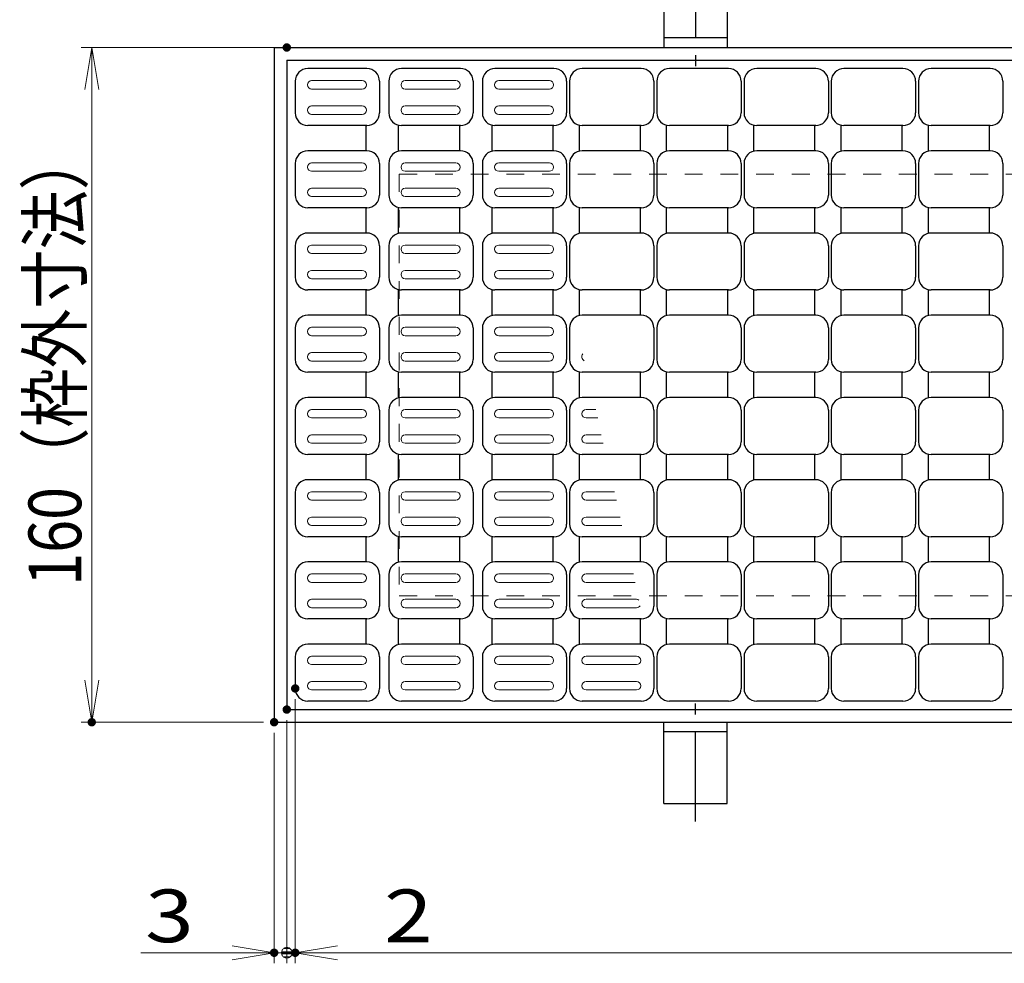
# Model space of a CAD drawing. Units: millimetres. Extents: x -1050 to 1050, y -743 to 742.
# Drawn here: x -732 to -498, y 305 to 529 of the extents above; entities that cross this region are included whole.
import ezdxf

# ---------------------------------------------------------------- set-up
doc = ezdxf.new("R2010")
doc.units = ezdxf.units.MM
doc.header["$LTSCALE"] = 5
doc.linetypes.add('JWW_CENTER1', pattern=[6.773333, 4.233333, -0.846667, 0.846667, -0.846667])
doc.linetypes.add('JWW_DASHED1', pattern=[1.693333, 0.846667, -0.846667])
for name, color, linetype in [('6-寸法文字', 7, 'Continuous'), ('RRA', 7, 'Continuous'), ('アンカー', 7, 'Continuous'), ('ハッチング', 7, 'Continuous'), ('枠', 7, 'Continuous'), ('溝開口', 7, 'Continuous')]:
    doc.layers.add(name, color=color, linetype=linetype)
doc.styles.add('ＭＳ ゴシック', font='txt', dxfattribs={"height": 1})

# ---------------------------------------------------------------- blocks, each defined once
blk = doc.blocks.new('_OPEN_0-7_')
at = {"layer": '6-寸法文字', "color": 2, "linetype": 'Continuous', "lineweight": 5}
for p, q in [((-1, 0.167), (0, 0)), ((0, 0), (-1, -0.167)), ((0, 0), (-1, 0))]:
    blk.add_line(p, q, dxfattribs=at)
blk = doc.blocks.new('_DotSmall_0-7_')
at = {"layer": '6-寸法文字', "color": 2, "linetype": 'Continuous', "lineweight": 5}
for p, q in [((-0.124, 0.016), (-0.125, 0)), ((-0.125, 0), (-0.124, -0.016)), ((0, 0), (-0.125, 0)), ((-0.125, 0), (0, 0)), ((-0.121, 0.031), (-0.124, 0.016)), ((-0.116, 0.046), (-0.121, 0.031)), ((-0.11, 0.06), (-0.116, 0.046)), ((-0.101, 0.073), (-0.11, 0.06)), ((-0.091, 0.086), (-0.101, 0.073)), ((-0.08, 0.096), (-0.091, 0.086)), ((-0.067, 0.106), (-0.08, 0.096)), ((-0.053, 0.113), (-0.067, 0.106)), ((-0.039, 0.119), (-0.053, 0.113)), ((-0.023, 0.123), (-0.039, 0.119)), ((-0.008, 0.125), (-0.023, 0.123)), ((0.008, 0.125), (-0.008, 0.125)), ((0.125, 0), (0, 0)), ((0, 0), (0, 0)), ((0, 0), (0, 0)), ((0, 0), (0, 0)), ((0, 0), (0, 0)), ((0, 0), (0, 0)), ((0, 0), (0, 0)), ((0, 0), (0, 0)), ((0, 0), (0, 0)), ((0, 0), (0, 0)), ((0, 0), (0, 0)), ((0, 0), (0, 0)), ((0, 0), (0, 0)), ((0, 0), (0, 0)), ((0, 0), (0, 0)), ((0, 0), (0, 0)), ((0, 0), (0, 0)), ((0, 0), (0, 0)), ((0, 0), (0, 0)), ((0, 0), (0, 0)), ((0, 0), (0, 0)), ((0, 0), (0, 0)), ((0, 0), (0, 0)), ((0, 0), (0, 0)), ((0, 0), (0, 0)), ((0, 0), (0, 0)), ((0, 0), (0, 0)), ((0, 0), (0, 0)), ((0, 0), (0, 0)), ((0, 0), (0, 0)), ((0, 0), (0, 0)), ((0, 0), (0, 0)), ((0, 0), (0, 0)), ((0, 0), (0, 0)), ((0, 0), (0, 0)), ((0, 0), (0, 0)), ((0, 0), (0, 0)), ((0, 0), (0, 0)), ((0, 0), (0, 0)), ((0, 0), (0, 0)), ((0, 0), (0, 0)), ((0, 0), (0, 0)), ((0, 0), (0, 0)), ((0, 0), (0, 0)), ((0, 0), (0, 0)), ((0, 0), (0, 0)), ((0, 0), (0, 0)), ((0, 0), (0, 0)), ((0, 0), (0, 0)), ((0, 0), (0, 0)), ((0, 0), (0, 0)), ((0, 0), (0.125, 0)), ((0.023, 0.123), (0.008, 0.125)), ((0.039, 0.119), (0.023, 0.123)), ((0.053, 0.113), (0.039, 0.119)), ((0.067, 0.106), (0.053, 0.113)), ((0.08, 0.096), (0.067, 0.106)), ((0.091, 0.086), (0.08, 0.096)), ((0.101, 0.073), (0.091, 0.086)), ((0.11, 0.06), (0.101, 0.073)), ((0.116, 0.046), (0.11, 0.06)), ((0.121, 0.031), (0.116, 0.046)), ((0.124, 0.016), (0.121, 0.031)), ((0.125, 0), (0.124, 0.016)), ((0.124, -0.016), (0.125, 0)), ((-0.124, -0.016), (-0.121, -0.031)), ((-0.121, -0.031), (-0.116, -0.046)), ((-0.116, -0.046), (-0.11, -0.06)), ((-0.11, -0.06), (-0.101, -0.073)), ((-0.101, -0.073), (-0.091, -0.086)), ((-0.091, -0.086), (-0.08, -0.096)), ((-0.08, -0.096), (-0.067, -0.106)), ((-0.067, -0.106), (-0.053, -0.113)), ((-0.053, -0.113), (-0.039, -0.119)), ((-0.039, -0.119), (-0.023, -0.123)), ((-0.023, -0.123), (-0.008, -0.125)), ((-0.008, -0.125), (0.008, -0.125)), ((0.008, -0.125), (0.023, -0.123)), ((0.023, -0.123), (0.039, -0.119)), ((0.039, -0.119), (0.053, -0.113)), ((0.053, -0.113), (0.067, -0.106)), ((0.067, -0.106), (0.08, -0.096)), ((0.08, -0.096), (0.091, -0.086)), ((0.091, -0.086), (0.101, -0.073)), ((0.101, -0.073), (0.11, -0.06)), ((0.11, -0.06), (0.116, -0.046)), ((0.116, -0.046), (0.121, -0.031)), ((0.121, -0.031), (0.124, -0.016))]:
    blk.add_line(p, q, dxfattribs=at)
at = {"layer": '6-寸法文字', "color": 2, "linetype": 'Continuous', "lineweight": 20}
for p, q in [((0.075, 0.1), (-0.075, 0.1)), ((0.122, -0.025), (-0.122, -0.025))]:
    blk.add_line(p, q, dxfattribs=at)
blk = doc.blocks.new('A$C5D7C781A_0-E_')
at = {"layer": 'アンカー', "color": 6, "linetype": 'JWW_CENTER1', "lineweight": 25}
blk.add_line((7.5, 28.02), (7.5, 0), dxfattribs=at)
at = {"layer": 'アンカー', "color": 7, "linetype": 'Continuous', "lineweight": 25}
for p, q in [((0, 23.76), (0, 4.45)), ((0, 23.76), (15, 23.76)), ((15, 23.76), (15, 4.45)), ((15, 6.75), (0, 6.75)), ((0, 4.45), (15, 4.45))]:
    blk.add_line(p, q, dxfattribs=at)

msp = doc.modelspace()

# ---------------------------------------------------------------- linework, layer by layer
at = {"layer": '6-寸法文字', "color": 2, "linetype": 'Continuous', "lineweight": 5}
for p, q in [((-671.04, 522.55), (-717.32, 522.55)), ((-714.82, 512.55), (-714.82, 372.55)), ((-666.54, 368.05), (-666.54, 305.38)), ((-666.54, 368.05), (-666.54, 305.38)), ((-674.04, 362.55), (-717.32, 362.55)), ((-668.54, 363.05), (-668.54, 305.38)), ((-668.54, 363.05), (-668.54, 305.38)), ((-671.54, 360.05), (-671.54, 305.38)), ((-681.54, 307.88), (-703.21, 307.88)), ((-668.54, 307.88), (-678.54, 307.88)), ((-668.54, 307.88), (-671.54, 307.88)), ((-668.54, 307.88), (-666.54, 307.88)), ((-668.54, 307.88), (-658.54, 307.88)), ((-656.54, 307.88), (323.47, 307.88)), ((-656.54, 307.88), (-634.87, 307.88))]:
    msp.add_line(p, q, dxfattribs=at)
at = {"layer": 'DEFPOINTS', "color": 4, "linetype": 'Continuous', "lineweight": 5, "const_width": 1}
for points in [[(-668.04, 522.55, 0.414214), (-668.54, 523.05, 0.414214), (-669.04, 522.55, 0.414214), (-668.54, 522.05, 0.414214)], [(-666.04, 370.55, 0.414214), (-666.54, 371.05, 0.414214), (-667.04, 370.55, 0.414214), (-666.54, 370.05, 0.414214)], [(-666.04, 370.55, 0.414214), (-666.54, 371.05, 0.414214), (-667.04, 370.55, 0.414214), (-666.54, 370.05, 0.414214)], [(-668.04, 365.55, 0.414214), (-668.54, 366.05, 0.414214), (-669.04, 365.55, 0.414214), (-668.54, 365.05, 0.414214)], [(-668.04, 365.55, 0.414214), (-668.54, 366.05, 0.414214), (-669.04, 365.55, 0.414214), (-668.54, 365.05, 0.414214)], [(-714.32, 362.55, 0.414214), (-714.82, 363.05, 0.414214), (-715.32, 362.55, 0.414214), (-714.82, 362.05, 0.414214)], [(-671.04, 362.55, 0.414214), (-671.54, 363.05, 0.414214), (-672.04, 362.55, 0.414214), (-671.54, 362.05, 0.414214)], [(-671.04, 362.55, 0.414214), (-671.54, 363.05, 0.414214), (-672.04, 362.55, 0.414214), (-671.54, 362.05, 0.414214)], [(-671.04, 307.88, 0.414214), (-671.54, 308.38, 0.414214), (-672.04, 307.88, 0.414214), (-671.54, 307.38, 0.414214)], [(-666.04, 307.88, 0.414214), (-666.54, 308.38, 0.414214), (-667.04, 307.88, 0.414214), (-666.54, 307.38, 0.414214)]]:
    msp.add_lwpolyline(points, format="xyb", close=True, dxfattribs=at)
at = {"layer": 'RRA', "color": 5, "linetype": 'Continuous', "lineweight": 25}
for p, q in [((-649.54, 517.55), (-663.54, 517.55)), ((-627.34, 517.55), (-641.34, 517.55)), ((-605.14, 517.55), (-619.14, 517.55)), ((-584.44, 517.55), (-598.44, 517.55)), ((-563.74, 517.55), (-577.74, 517.55)), ((-543.04, 517.55), (-557.04, 517.55)), ((-522.34, 517.55), (-536.34, 517.55)), ((-501.64, 517.55), (-515.64, 517.55)), ((-666.54, 514.55), (-666.54, 507.05)), ((-646.54, 514.55), (-646.54, 507.05)), ((-644.34, 514.55), (-644.34, 507.05)), ((-624.34, 514.55), (-624.34, 507.05)), ((-622.14, 514.55), (-622.14, 507.05)), ((-602.14, 514.55), (-602.14, 507.05)), ((-601.44, 514.55), (-601.44, 507.05)), ((-581.44, 514.55), (-581.44, 507.05)), ((-580.74, 514.55), (-580.74, 507.05)), ((-560.74, 514.55), (-560.74, 507.05)), ((-560.04, 514.55), (-560.04, 507.05)), ((-540.04, 514.55), (-540.04, 507.05)), ((-539.34, 514.55), (-539.34, 507.05)), ((-519.34, 514.55), (-519.34, 507.05)), ((-518.64, 514.55), (-518.64, 507.05)), ((-498.64, 514.55), (-498.64, 507.05)), ((-649.54, 504.05), (-663.54, 504.05)), ((-649.79, 504.05), (-649.79, 498.05)), ((-642.09, 504.05), (-642.09, 498.05)), ((-627.34, 504.05), (-641.34, 504.05)), ((-627.59, 504.05), (-627.59, 498.05)), ((-619.89, 504.05), (-619.89, 498.05)), ((-605.14, 504.05), (-619.14, 504.05)), ((-605.39, 504.05), (-605.39, 498.05)), ((-599.19, 504.05), (-599.19, 498.05)), ((-584.44, 504.05), (-598.44, 504.05)), ((-584.69, 504.05), (-584.69, 498.05)), ((-578.49, 504.05), (-578.49, 498.05)), ((-563.74, 504.05), (-577.74, 504.05)), ((-563.99, 504.05), (-563.99, 498.05)), ((-557.79, 504.05), (-557.79, 498.05)), ((-543.04, 504.05), (-557.04, 504.05)), ((-543.29, 504.05), (-543.29, 498.05)), ((-537.09, 504.05), (-537.09, 498.05)), ((-522.34, 504.05), (-536.34, 504.05)), ((-522.59, 504.05), (-522.59, 498.05)), ((-516.39, 504.05), (-516.39, 498.05)), ((-501.64, 504.05), (-515.64, 504.05)), ((-501.89, 504.05), (-501.89, 498.05)), ((-649.54, 498.05), (-663.54, 498.05)), ((-627.34, 498.05), (-641.34, 498.05)), ((-605.14, 498.05), (-619.14, 498.05)), ((-584.44, 498.05), (-598.44, 498.05)), ((-563.74, 498.05), (-577.74, 498.05)), ((-543.04, 498.05), (-557.04, 498.05)), ((-522.34, 498.05), (-536.34, 498.05)), ((-501.64, 498.05), (-515.64, 498.05)), ((-666.54, 495.05), (-666.54, 487.55)), ((-646.54, 495.05), (-646.54, 487.55)), ((-644.34, 495.05), (-644.34, 487.55)), ((-624.34, 495.05), (-624.34, 487.55)), ((-622.14, 495.05), (-622.14, 487.55)), ((-602.14, 495.05), (-602.14, 487.55)), ((-601.44, 495.05), (-601.44, 487.55)), ((-581.44, 495.05), (-581.44, 487.55)), ((-580.74, 495.05), (-580.74, 487.55)), ((-560.74, 495.05), (-560.74, 487.55)), ((-560.04, 495.05), (-560.04, 487.55)), ((-540.04, 495.05), (-540.04, 487.55)), ((-539.34, 495.05), (-539.34, 487.55)), ((-519.34, 495.05), (-519.34, 487.55)), ((-518.64, 495.05), (-518.64, 487.55)), ((-498.64, 495.05), (-498.64, 487.55)), ((-649.54, 484.55), (-663.54, 484.55)), ((-649.79, 484.55), (-649.79, 478.55)), ((-642.09, 484.55), (-642.09, 478.55)), ((-627.34, 484.55), (-641.34, 484.55)), ((-627.59, 484.55), (-627.59, 478.55)), ((-619.89, 484.55), (-619.89, 478.55)), ((-605.14, 484.55), (-619.14, 484.55)), ((-605.39, 484.55), (-605.39, 478.55)), ((-599.19, 484.55), (-599.19, 478.55)), ((-584.44, 484.55), (-598.44, 484.55)), ((-584.69, 484.55), (-584.69, 478.55)), ((-578.49, 484.55), (-578.49, 478.55)), ((-563.74, 484.55), (-577.74, 484.55)), ((-563.99, 484.55), (-563.99, 478.55)), ((-557.79, 484.55), (-557.79, 478.55)), ((-543.04, 484.55), (-557.04, 484.55)), ((-543.29, 484.55), (-543.29, 478.55)), ((-537.09, 484.55), (-537.09, 478.55)), ((-522.34, 484.55), (-536.34, 484.55)), ((-522.59, 484.55), (-522.59, 478.55)), ((-516.39, 484.55), (-516.39, 478.55)), ((-501.64, 484.55), (-515.64, 484.55)), ((-501.89, 484.55), (-501.89, 478.55)), ((-649.54, 478.55), (-663.54, 478.55)), ((-627.34, 478.55), (-641.34, 478.55)), ((-605.14, 478.55), (-619.14, 478.55)), ((-584.44, 478.55), (-598.44, 478.55)), ((-563.74, 478.55), (-577.74, 478.55)), ((-543.04, 478.55), (-557.04, 478.55)), ((-522.34, 478.55), (-536.34, 478.55)), ((-501.64, 478.55), (-515.64, 478.55)), ((-666.54, 475.55), (-666.54, 468.05)), ((-646.54, 475.55), (-646.54, 468.05)), ((-644.34, 475.55), (-644.34, 468.05)), ((-624.34, 475.55), (-624.34, 468.05)), ((-622.14, 475.55), (-622.14, 468.05)), ((-602.14, 475.55), (-602.14, 468.05)), ((-601.44, 475.55), (-601.44, 468.05)), ((-581.44, 475.55), (-581.44, 468.05)), ((-580.74, 475.55), (-580.74, 468.05)), ((-560.74, 475.55), (-560.74, 468.05)), ((-560.04, 475.55), (-560.04, 468.05)), ((-540.04, 475.55), (-540.04, 468.05)), ((-539.34, 475.55), (-539.34, 468.05)), ((-519.34, 475.55), (-519.34, 468.05)), ((-518.64, 475.55), (-518.64, 468.05)), ((-498.64, 475.55), (-498.64, 468.05)), ((-649.54, 465.05), (-663.54, 465.05)), ((-649.79, 465.05), (-649.79, 459.05)), ((-642.09, 465.05), (-642.09, 459.05)), ((-627.34, 465.05), (-641.34, 465.05)), ((-627.59, 465.05), (-627.59, 459.05)), ((-619.89, 465.05), (-619.89, 459.05)), ((-605.14, 465.05), (-619.14, 465.05)), ((-605.39, 465.05), (-605.39, 459.05)), ((-599.19, 465.05), (-599.19, 459.05)), ((-584.44, 465.05), (-598.44, 465.05)), ((-584.69, 465.05), (-584.69, 459.05)), ((-578.49, 465.05), (-578.49, 459.05)), ((-563.74, 465.05), (-577.74, 465.05)), ((-563.99, 465.05), (-563.99, 459.05)), ((-557.79, 465.05), (-557.79, 459.05)), ((-543.04, 465.05), (-557.04, 465.05)), ((-543.29, 465.05), (-543.29, 459.05)), ((-537.09, 465.05), (-537.09, 459.05)), ((-522.34, 465.05), (-536.34, 465.05)), ((-522.59, 465.05), (-522.59, 459.05)), ((-516.39, 465.05), (-516.39, 459.05)), ((-501.64, 465.05), (-515.64, 465.05)), ((-501.89, 465.05), (-501.89, 459.05)), ((-649.54, 459.05), (-663.54, 459.05)), ((-627.34, 459.05), (-641.34, 459.05)), ((-605.14, 459.05), (-619.14, 459.05)), ((-584.44, 459.05), (-598.44, 459.05)), ((-563.74, 459.05), (-577.74, 459.05)), ((-543.04, 459.05), (-557.04, 459.05)), ((-522.34, 459.05), (-536.34, 459.05)), ((-501.64, 459.05), (-515.64, 459.05)), ((-666.54, 456.05), (-666.54, 448.55)), ((-646.54, 456.05), (-646.54, 448.55)), ((-644.34, 456.05), (-644.34, 448.55)), ((-624.34, 456.05), (-624.34, 448.55)), ((-622.14, 456.05), (-622.14, 448.55)), ((-602.14, 456.05), (-602.14, 448.55)), ((-601.44, 456.05), (-601.44, 448.55)), ((-581.44, 456.05), (-581.44, 448.55)), ((-580.74, 456.05), (-580.74, 448.55)), ((-560.74, 456.05), (-560.74, 448.55)), ((-560.04, 456.05), (-560.04, 448.55)), ((-540.04, 456.05), (-540.04, 448.55)), ((-539.34, 456.05), (-539.34, 448.55)), ((-519.34, 456.05), (-519.34, 448.55)), ((-518.64, 456.05), (-518.64, 448.55)), ((-498.64, 456.05), (-498.64, 448.55)), ((-649.54, 445.55), (-663.54, 445.55)), ((-649.79, 445.55), (-649.79, 439.55)), ((-642.09, 445.55), (-642.09, 439.55)), ((-627.34, 445.55), (-641.34, 445.55)), ((-627.59, 445.55), (-627.59, 439.55)), ((-619.89, 445.55), (-619.89, 439.55)), ((-605.14, 445.55), (-619.14, 445.55)), ((-605.39, 445.55), (-605.39, 439.55)), ((-599.19, 445.55), (-599.19, 439.55)), ((-584.44, 445.55), (-598.44, 445.55)), ((-584.69, 445.55), (-584.69, 439.55)), ((-578.49, 445.55), (-578.49, 439.55)), ((-563.74, 445.55), (-577.74, 445.55)), ((-563.99, 445.55), (-563.99, 439.55)), ((-557.79, 445.55), (-557.79, 439.55)), ((-543.04, 445.55), (-557.04, 445.55)), ((-543.29, 445.55), (-543.29, 439.55)), ((-537.09, 445.55), (-537.09, 439.55)), ((-522.34, 445.55), (-536.34, 445.55)), ((-522.59, 445.55), (-522.59, 439.55)), ((-516.39, 445.55), (-516.39, 439.55)), ((-501.64, 445.55), (-515.64, 445.55)), ((-501.89, 445.55), (-501.89, 439.55)), ((-649.54, 439.55), (-663.54, 439.55)), ((-627.34, 439.55), (-641.34, 439.55)), ((-605.14, 439.55), (-619.14, 439.55)), ((-584.44, 439.55), (-598.44, 439.55)), ((-563.74, 439.55), (-577.74, 439.55)), ((-543.04, 439.55), (-557.04, 439.55)), ((-522.34, 439.55), (-536.34, 439.55)), ((-501.64, 439.55), (-515.64, 439.55)), ((-666.54, 436.55), (-666.54, 429.05)), ((-646.54, 436.55), (-646.54, 429.05)), ((-644.34, 436.55), (-644.34, 429.05)), ((-624.34, 436.55), (-624.34, 429.05)), ((-622.14, 436.55), (-622.14, 429.05)), ((-602.14, 436.55), (-602.14, 429.05)), ((-601.44, 436.55), (-601.44, 429.05)), ((-581.44, 436.55), (-581.44, 429.05)), ((-580.74, 436.55), (-580.74, 429.05)), ((-560.74, 436.55), (-560.74, 429.05)), ((-560.04, 436.55), (-560.04, 429.05)), ((-540.04, 436.55), (-540.04, 429.05)), ((-539.34, 436.55), (-539.34, 429.05)), ((-519.34, 436.55), (-519.34, 429.05)), ((-518.64, 436.55), (-518.64, 429.05)), ((-498.64, 436.55), (-498.64, 429.05)), ((-649.54, 426.05), (-663.54, 426.05)), ((-649.79, 426.05), (-649.79, 420.05)), ((-642.09, 426.05), (-642.09, 420.05)), ((-627.34, 426.05), (-641.34, 426.05)), ((-627.59, 426.05), (-627.59, 420.05)), ((-619.89, 426.05), (-619.89, 420.05)), ((-605.14, 426.05), (-619.14, 426.05)), ((-605.39, 426.05), (-605.39, 420.05)), ((-599.19, 426.05), (-599.19, 420.05)), ((-584.44, 426.05), (-598.44, 426.05)), ((-584.69, 426.05), (-584.69, 420.05)), ((-578.49, 426.05), (-578.49, 420.05)), ((-563.74, 426.05), (-577.74, 426.05)), ((-563.99, 426.05), (-563.99, 420.05)), ((-557.79, 426.05), (-557.79, 420.05)), ((-543.04, 426.05), (-557.04, 426.05)), ((-543.29, 426.05), (-543.29, 420.05)), ((-537.09, 426.05), (-537.09, 420.05)), ((-522.34, 426.05), (-536.34, 426.05)), ((-522.59, 426.05), (-522.59, 420.05)), ((-516.39, 426.05), (-516.39, 420.05)), ((-501.64, 426.05), (-515.64, 426.05)), ((-501.89, 426.05), (-501.89, 420.05)), ((-649.54, 420.05), (-663.54, 420.05)), ((-627.34, 420.05), (-641.34, 420.05)), ((-605.14, 420.05), (-619.14, 420.05)), ((-584.44, 420.05), (-598.44, 420.05)), ((-563.74, 420.05), (-577.74, 420.05)), ((-543.04, 420.05), (-557.04, 420.05)), ((-522.34, 420.05), (-536.34, 420.05)), ((-501.64, 420.05), (-515.64, 420.05)), ((-666.54, 417.05), (-666.54, 409.55)), ((-646.54, 417.05), (-646.54, 409.55)), ((-644.34, 417.05), (-644.34, 409.55)), ((-624.34, 417.05), (-624.34, 409.55)), ((-622.14, 417.05), (-622.14, 409.55)), ((-602.14, 417.05), (-602.14, 409.55)), ((-601.44, 417.05), (-601.44, 409.55)), ((-581.44, 417.05), (-581.44, 409.55)), ((-580.74, 417.05), (-580.74, 409.55)), ((-560.74, 417.05), (-560.74, 409.55)), ((-560.04, 417.05), (-560.04, 409.55)), ((-540.04, 417.05), (-540.04, 409.55)), ((-539.34, 417.05), (-539.34, 409.55)), ((-519.34, 417.05), (-519.34, 409.55)), ((-518.64, 417.05), (-518.64, 409.55)), ((-498.64, 417.05), (-498.64, 409.55)), ((-649.54, 406.55), (-663.54, 406.55)), ((-649.79, 406.55), (-649.79, 400.55)), ((-642.09, 406.55), (-642.09, 400.55)), ((-627.34, 406.55), (-641.34, 406.55)), ((-627.59, 406.55), (-627.59, 400.55)), ((-619.89, 406.55), (-619.89, 400.55)), ((-605.14, 406.55), (-619.14, 406.55)), ((-605.39, 406.55), (-605.39, 400.55)), ((-599.19, 406.55), (-599.19, 400.55)), ((-584.44, 406.55), (-598.44, 406.55)), ((-584.69, 406.55), (-584.69, 400.55)), ((-578.49, 406.55), (-578.49, 400.55)), ((-563.74, 406.55), (-577.74, 406.55)), ((-563.99, 406.55), (-563.99, 400.55)), ((-557.79, 406.55), (-557.79, 400.55)), ((-543.04, 406.55), (-557.04, 406.55)), ((-543.29, 406.55), (-543.29, 400.55)), ((-537.09, 406.55), (-537.09, 400.55)), ((-522.34, 406.55), (-536.34, 406.55)), ((-522.59, 406.55), (-522.59, 400.55)), ((-516.39, 406.55), (-516.39, 400.55)), ((-501.64, 406.55), (-515.64, 406.55)), ((-501.89, 406.55), (-501.89, 400.55)), ((-649.54, 400.55), (-663.54, 400.55)), ((-627.34, 400.55), (-641.34, 400.55)), ((-605.14, 400.55), (-619.14, 400.55)), ((-584.44, 400.55), (-598.44, 400.55)), ((-563.74, 400.55), (-577.74, 400.55)), ((-543.04, 400.55), (-557.04, 400.55)), ((-522.34, 400.55), (-536.34, 400.55)), ((-501.64, 400.55), (-515.64, 400.55)), ((-666.54, 397.55), (-666.54, 390.05)), ((-646.54, 397.55), (-646.54, 390.05)), ((-644.34, 397.55), (-644.34, 390.05)), ((-624.34, 397.55), (-624.34, 390.05)), ((-622.14, 397.55), (-622.14, 390.05)), ((-602.14, 397.55), (-602.14, 390.05)), ((-601.44, 397.55), (-601.44, 390.05)), ((-581.44, 397.55), (-581.44, 390.05)), ((-580.74, 397.55), (-580.74, 390.05)), ((-560.74, 397.55), (-560.74, 390.05)), ((-560.04, 397.55), (-560.04, 390.05)), ((-540.04, 397.55), (-540.04, 390.05)), ((-539.34, 397.55), (-539.34, 390.05)), ((-519.34, 397.55), (-519.34, 390.05)), ((-518.64, 397.55), (-518.64, 390.05)), ((-498.64, 397.55), (-498.64, 390.05)), ((-649.54, 387.05), (-663.54, 387.05)), ((-649.79, 387.05), (-649.79, 381.05)), ((-642.09, 387.05), (-642.09, 381.05)), ((-627.34, 387.05), (-641.34, 387.05)), ((-627.59, 387.05), (-627.59, 381.05)), ((-619.89, 387.05), (-619.89, 381.05)), ((-605.14, 387.05), (-619.14, 387.05)), ((-605.39, 387.05), (-605.39, 381.05)), ((-599.19, 387.05), (-599.19, 381.05)), ((-584.44, 387.05), (-598.44, 387.05)), ((-584.69, 387.05), (-584.69, 381.05)), ((-578.49, 387.05), (-578.49, 381.05)), ((-563.74, 387.05), (-577.74, 387.05)), ((-563.99, 387.05), (-563.99, 381.05)), ((-557.79, 387.05), (-557.79, 381.05)), ((-543.04, 387.05), (-557.04, 387.05)), ((-543.29, 387.05), (-543.29, 381.05)), ((-537.09, 387.05), (-537.09, 381.05)), ((-522.34, 387.05), (-536.34, 387.05)), ((-522.59, 387.05), (-522.59, 381.05)), ((-516.39, 387.05), (-516.39, 381.05)), ((-501.64, 387.05), (-515.64, 387.05)), ((-501.89, 387.05), (-501.89, 381.05)), ((-649.54, 381.05), (-663.54, 381.05)), ((-627.34, 381.05), (-641.34, 381.05)), ((-605.14, 381.05), (-619.14, 381.05)), ((-584.44, 381.05), (-598.44, 381.05)), ((-563.74, 381.05), (-577.74, 381.05)), ((-543.04, 381.05), (-557.04, 381.05)), ((-522.34, 381.05), (-536.34, 381.05)), ((-501.64, 381.05), (-515.64, 381.05)), ((-666.54, 378.05), (-666.54, 370.55)), ((-646.54, 378.05), (-646.54, 370.55)), ((-644.34, 378.05), (-644.34, 370.55)), ((-624.34, 378.05), (-624.34, 370.55)), ((-622.14, 378.05), (-622.14, 370.55)), ((-602.14, 378.05), (-602.14, 370.55)), ((-601.44, 378.05), (-601.44, 370.55)), ((-581.44, 378.05), (-581.44, 370.55)), ((-580.74, 378.05), (-580.74, 370.55)), ((-560.74, 378.05), (-560.74, 370.55)), ((-560.04, 378.05), (-560.04, 370.55)), ((-540.04, 378.05), (-540.04, 370.55)), ((-539.34, 378.05), (-539.34, 370.55)), ((-519.34, 378.05), (-519.34, 370.55)), ((-518.64, 378.05), (-518.64, 370.55)), ((-498.64, 378.05), (-498.64, 370.55)), ((-649.54, 367.55), (-663.54, 367.55)), ((-627.34, 367.55), (-641.34, 367.55)), ((-605.14, 367.55), (-619.14, 367.55)), ((-584.44, 367.55), (-598.44, 367.55)), ((-563.74, 367.55), (-577.74, 367.55)), ((-543.04, 367.55), (-557.04, 367.55)), ((-522.34, 367.55), (-536.34, 367.55)), ((-501.64, 367.55), (-515.64, 367.55))]:
    msp.add_line(p, q, dxfattribs=at)
for centre, start, end in [((-663.54, 514.55), 90, 180), ((-649.54, 514.55), 0, 90), ((-641.34, 514.55), 90, 180), ((-627.34, 514.55), 0, 90), ((-619.14, 514.55), 90, 180), ((-605.14, 514.55), 0, 90), ((-598.44, 514.55), 90, 180), ((-584.44, 514.55), 0, 90), ((-577.74, 514.55), 90, 180), ((-563.74, 514.55), 0, 90), ((-557.04, 514.55), 90, 180), ((-543.04, 514.55), 0, 90), ((-536.34, 514.55), 90, 180), ((-522.34, 514.55), 0, 90), ((-515.64, 514.55), 90, 180), ((-501.64, 514.55), 0, 90), ((-663.54, 507.05), 180, 270), ((-649.54, 507.05), 270, 0), ((-641.34, 507.05), 180, 270), ((-627.34, 507.05), 270, 0), ((-619.14, 507.05), 180, 270), ((-605.14, 507.05), 270, 0), ((-598.44, 507.05), 180, 270), ((-584.44, 507.05), 270, 0), ((-577.74, 507.05), 180, 270), ((-563.74, 507.05), 270, 0), ((-557.04, 507.05), 180, 270), ((-543.04, 507.05), 270, 0), ((-536.34, 507.05), 180, 270), ((-522.34, 507.05), 270, 0), ((-515.64, 507.05), 180, 270), ((-501.64, 507.05), 270, 0), ((-663.54, 495.05), 90, 180), ((-649.54, 495.05), 0, 90), ((-641.34, 495.05), 90, 180), ((-627.34, 495.05), 0, 90), ((-619.14, 495.05), 90, 180), ((-605.14, 495.05), 0, 90), ((-598.44, 495.05), 90, 180), ((-584.44, 495.05), 0, 90), ((-577.74, 495.05), 90, 180), ((-563.74, 495.05), 0, 90), ((-557.04, 495.05), 90, 180), ((-543.04, 495.05), 0, 90), ((-536.34, 495.05), 90, 180), ((-522.34, 495.05), 0, 90), ((-515.64, 495.05), 90, 180), ((-501.64, 495.05), 0, 90), ((-663.54, 487.55), 180, 270), ((-649.54, 487.55), 270, 0), ((-641.34, 487.55), 180, 270), ((-627.34, 487.55), 270, 0), ((-619.14, 487.55), 180, 270), ((-605.14, 487.55), 270, 0), ((-598.44, 487.55), 180, 270), ((-584.44, 487.55), 270, 0), ((-577.74, 487.55), 180, 270), ((-563.74, 487.55), 270, 0), ((-557.04, 487.55), 180, 270), ((-543.04, 487.55), 270, 0), ((-536.34, 487.55), 180, 270), ((-522.34, 487.55), 270, 0), ((-515.64, 487.55), 180, 270), ((-501.64, 487.55), 270, 0), ((-663.54, 475.55), 90, 180), ((-649.54, 475.55), 0, 90), ((-641.34, 475.55), 90, 180), ((-627.34, 475.55), 0, 90), ((-619.14, 475.55), 90, 180), ((-605.14, 475.55), 0, 90), ((-598.44, 475.55), 90, 180), ((-584.44, 475.55), 0, 90), ((-577.74, 475.55), 90, 180), ((-563.74, 475.55), 0, 90), ((-557.04, 475.55), 90, 180), ((-543.04, 475.55), 0, 90), ((-536.34, 475.55), 90, 180), ((-522.34, 475.55), 0, 90), ((-515.64, 475.55), 90, 180), ((-501.64, 475.55), 0, 90), ((-663.54, 468.05), 180, 270), ((-649.54, 468.05), 270, 0), ((-641.34, 468.05), 180, 270), ((-627.34, 468.05), 270, 0), ((-619.14, 468.05), 180, 270), ((-605.14, 468.05), 270, 0), ((-598.44, 468.05), 180, 270), ((-584.44, 468.05), 270, 0), ((-577.74, 468.05), 180, 270), ((-563.74, 468.05), 270, 0), ((-557.04, 468.05), 180, 270), ((-543.04, 468.05), 270, 0), ((-536.34, 468.05), 180, 270), ((-522.34, 468.05), 270, 0), ((-515.64, 468.05), 180, 270), ((-501.64, 468.05), 270, 0), ((-663.54, 456.05), 90, 180), ((-649.54, 456.05), 0, 90), ((-641.34, 456.05), 90, 180), ((-627.34, 456.05), 0, 90), ((-619.14, 456.05), 90, 180), ((-605.14, 456.05), 0, 90), ((-598.44, 456.05), 90, 180), ((-584.44, 456.05), 0, 90), ((-577.74, 456.05), 90, 180), ((-563.74, 456.05), 0, 90), ((-557.04, 456.05), 90, 180), ((-543.04, 456.05), 0, 90), ((-536.34, 456.05), 90, 180), ((-522.34, 456.05), 0, 90), ((-515.64, 456.05), 90, 180), ((-501.64, 456.05), 0, 90), ((-663.54, 448.55), 180, 270), ((-649.54, 448.55), 270, 0), ((-641.34, 448.55), 180, 270), ((-627.34, 448.55), 270, 0), ((-619.14, 448.55), 180, 270), ((-605.14, 448.55), 270, 0), ((-598.44, 448.55), 180, 270), ((-584.44, 448.55), 270, 0), ((-577.74, 448.55), 180, 270), ((-563.74, 448.55), 270, 0), ((-557.04, 448.55), 180, 270), ((-543.04, 448.55), 270, 0), ((-536.34, 448.55), 180, 270), ((-522.34, 448.55), 270, 0), ((-515.64, 448.55), 180, 270), ((-501.64, 448.55), 270, 0), ((-663.54, 436.55), 90, 180), ((-649.54, 436.55), 0, 90), ((-641.34, 436.55), 90, 180), ((-627.34, 436.55), 0, 90), ((-619.14, 436.55), 90, 180), ((-605.14, 436.55), 0, 90), ((-598.44, 436.55), 90, 180), ((-584.44, 436.55), 0, 90), ((-577.74, 436.55), 90, 180), ((-563.74, 436.55), 0, 90), ((-557.04, 436.55), 90, 180), ((-543.04, 436.55), 0, 90), ((-536.34, 436.55), 90, 180), ((-522.34, 436.55), 0, 90), ((-515.64, 436.55), 90, 180), ((-501.64, 436.55), 0, 90), ((-663.54, 429.05), 180, 270), ((-649.54, 429.05), 270, 0), ((-641.34, 429.05), 180, 270), ((-627.34, 429.05), 270, 0), ((-619.14, 429.05), 180, 270), ((-605.14, 429.05), 270, 0), ((-598.44, 429.05), 180, 270), ((-584.44, 429.05), 270, 0), ((-577.74, 429.05), 180, 270), ((-563.74, 429.05), 270, 0), ((-557.04, 429.05), 180, 270), ((-543.04, 429.05), 270, 0), ((-536.34, 429.05), 180, 270), ((-522.34, 429.05), 270, 0), ((-515.64, 429.05), 180, 270), ((-501.64, 429.05), 270, 0), ((-663.54, 417.05), 90, 180), ((-649.54, 417.05), 0, 90), ((-641.34, 417.05), 90, 180), ((-627.34, 417.05), 0, 90), ((-619.14, 417.05), 90, 180), ((-605.14, 417.05), 0, 90), ((-598.44, 417.05), 90, 180), ((-584.44, 417.05), 0, 90), ((-577.74, 417.05), 90, 180), ((-563.74, 417.05), 0, 90), ((-557.04, 417.05), 90, 180), ((-543.04, 417.05), 0, 90), ((-536.34, 417.05), 90, 180), ((-522.34, 417.05), 0, 90), ((-515.64, 417.05), 90, 180), ((-501.64, 417.05), 0, 90), ((-663.54, 409.55), 180, 270), ((-649.54, 409.55), 270, 0), ((-641.34, 409.55), 180, 270), ((-627.34, 409.55), 270, 0), ((-619.14, 409.55), 180, 270), ((-605.14, 409.55), 270, 0), ((-598.44, 409.55), 180, 270), ((-584.44, 409.55), 270, 0), ((-577.74, 409.55), 180, 270), ((-563.74, 409.55), 270, 0), ((-557.04, 409.55), 180, 270), ((-543.04, 409.55), 270, 0), ((-536.34, 409.55), 180, 270), ((-522.34, 409.55), 270, 0), ((-515.64, 409.55), 180, 270), ((-501.64, 409.55), 270, 0), ((-663.54, 397.55), 90, 180), ((-649.54, 397.55), 0, 90), ((-641.34, 397.55), 90, 180), ((-627.34, 397.55), 0, 90), ((-619.14, 397.55), 90, 180), ((-605.14, 397.55), 0, 90), ((-598.44, 397.55), 90, 180), ((-584.44, 397.55), 0, 90), ((-577.74, 397.55), 90, 180), ((-563.74, 397.55), 0, 90), ((-557.04, 397.55), 90, 180), ((-543.04, 397.55), 0, 90), ((-536.34, 397.55), 90, 180), ((-522.34, 397.55), 0, 90), ((-515.64, 397.55), 90, 180), ((-501.64, 397.55), 0, 90), ((-663.54, 390.05), 180, 270), ((-649.54, 390.05), 270, 0), ((-641.34, 390.05), 180, 270), ((-627.34, 390.05), 270, 0), ((-619.14, 390.05), 180, 270), ((-605.14, 390.05), 270, 0), ((-598.44, 390.05), 180, 270), ((-584.44, 390.05), 270, 0), ((-577.74, 390.05), 180, 270), ((-563.74, 390.05), 270, 0), ((-557.04, 390.05), 180, 270), ((-543.04, 390.05), 270, 0), ((-536.34, 390.05), 180, 270), ((-522.34, 390.05), 270, 0), ((-515.64, 390.05), 180, 270), ((-501.64, 390.05), 270, 0), ((-663.54, 378.05), 90, 180), ((-649.54, 378.05), 0, 90), ((-641.34, 378.05), 90, 180), ((-627.34, 378.05), 0, 90), ((-619.14, 378.05), 90, 180), ((-605.14, 378.05), 0, 90), ((-598.44, 378.05), 90, 180), ((-584.44, 378.05), 0, 90), ((-577.74, 378.05), 90, 180), ((-563.74, 378.05), 0, 90), ((-557.04, 378.05), 90, 180), ((-543.04, 378.05), 0, 90), ((-536.34, 378.05), 90, 180), ((-522.34, 378.05), 0, 90), ((-515.64, 378.05), 90, 180), ((-501.64, 378.05), 0, 90), ((-663.54, 370.55), 180, 270), ((-649.54, 370.55), 270, 0), ((-641.34, 370.55), 180, 270), ((-627.34, 370.55), 270, 0), ((-619.14, 370.55), 180, 270), ((-605.14, 370.55), 270, 0), ((-598.44, 370.55), 180, 270), ((-584.44, 370.55), 270, 0), ((-577.74, 370.55), 180, 270), ((-563.74, 370.55), 270, 0), ((-557.04, 370.55), 180, 270), ((-543.04, 370.55), 270, 0), ((-536.34, 370.55), 180, 270), ((-522.34, 370.55), 270, 0), ((-515.64, 370.55), 180, 270), ((-501.64, 370.55), 270, 0)]:
    msp.add_arc(centre, 3, start, end, dxfattribs=at)
at = {"layer": 'ハッチング', "color": 4, "linetype": 'Continuous', "lineweight": 15}
for p, q in [((-650.64, 514.7), (-662.64, 514.7)), ((-628.44, 514.7), (-640.44, 514.7)), ((-606.24, 514.7), (-618.24, 514.7)), ((-650.64, 512.7), (-662.64, 512.7)), ((-628.44, 512.7), (-640.44, 512.7)), ((-606.24, 512.7), (-618.24, 512.7)), ((-650.64, 508.7), (-662.64, 508.7)), ((-628.44, 508.7), (-640.44, 508.7)), ((-606.24, 508.7), (-618.24, 508.7)), ((-650.64, 506.7), (-662.64, 506.7)), ((-628.44, 506.7), (-640.44, 506.7)), ((-606.24, 506.7), (-618.24, 506.7)), ((-650.64, 495.2), (-662.64, 495.2)), ((-650.64, 493.2), (-662.64, 493.2)), ((-628.44, 495.2), (-640.44, 495.2)), ((-628.44, 493.2), (-640.44, 493.2)), ((-606.24, 495.2), (-618.24, 495.2)), ((-606.24, 493.2), (-618.24, 493.2)), ((-650.64, 489.2), (-662.64, 489.2)), ((-628.44, 489.2), (-640.44, 489.2)), ((-606.24, 489.2), (-618.24, 489.2)), ((-650.64, 487.2), (-662.64, 487.2)), ((-628.44, 487.2), (-640.44, 487.2)), ((-606.24, 487.2), (-618.24, 487.2)), ((-650.64, 475.7), (-662.64, 475.7)), ((-628.44, 475.7), (-640.44, 475.7)), ((-606.24, 475.7), (-618.24, 475.7)), ((-650.64, 473.7), (-662.64, 473.7)), ((-628.44, 473.7), (-640.44, 473.7)), ((-606.24, 473.7), (-618.24, 473.7)), ((-650.64, 469.7), (-662.64, 469.7)), ((-628.44, 469.7), (-640.44, 469.7)), ((-606.24, 469.7), (-618.24, 469.7)), ((-650.64, 467.7), (-662.64, 467.7)), ((-628.44, 467.7), (-640.44, 467.7)), ((-606.24, 467.7), (-618.24, 467.7)), ((-650.64, 456.2), (-662.64, 456.2)), ((-628.44, 456.2), (-640.44, 456.2)), ((-606.24, 456.2), (-618.24, 456.2)), ((-650.64, 454.2), (-662.64, 454.2)), ((-628.44, 454.2), (-640.44, 454.2)), ((-606.24, 454.2), (-618.24, 454.2)), ((-650.64, 450.2), (-662.64, 450.2)), ((-628.44, 450.2), (-640.44, 450.2)), ((-606.24, 450.2), (-618.24, 450.2)), ((-650.64, 448.2), (-662.64, 448.2)), ((-628.44, 448.2), (-640.44, 448.2)), ((-606.24, 448.2), (-618.24, 448.2)), ((-650.64, 436.7), (-662.64, 436.7)), ((-650.64, 434.7), (-662.64, 434.7)), ((-628.44, 436.7), (-640.44, 436.7)), ((-628.44, 434.7), (-640.44, 434.7)), ((-606.24, 436.7), (-618.24, 436.7)), ((-606.24, 434.7), (-618.24, 434.7)), ((-595.2, 436.7), (-597.54, 436.7)), ((-594.77, 434.7), (-597.54, 434.7)), ((-650.64, 430.7), (-662.64, 430.7)), ((-628.44, 430.7), (-640.44, 430.7)), ((-606.24, 430.7), (-618.24, 430.7)), ((-593.91, 430.7), (-597.54, 430.7)), ((-650.64, 428.7), (-662.64, 428.7)), ((-628.44, 428.7), (-640.44, 428.7)), ((-606.24, 428.7), (-618.24, 428.7)), ((-593.48, 428.7), (-597.54, 428.7)), ((-650.64, 417.2), (-662.64, 417.2)), ((-628.44, 417.2), (-640.44, 417.2)), ((-606.24, 417.2), (-618.24, 417.2)), ((-590.76, 417.2), (-597.54, 417.2)), ((-650.64, 415.2), (-662.64, 415.2)), ((-628.44, 415.2), (-640.44, 415.2)), ((-606.24, 415.2), (-618.24, 415.2)), ((-590.32, 415.2), (-597.54, 415.2)), ((-650.64, 411.2), (-662.64, 411.2)), ((-628.44, 411.2), (-640.44, 411.2)), ((-606.24, 411.2), (-618.24, 411.2)), ((-589.46, 411.2), (-597.54, 411.2)), ((-650.64, 409.2), (-662.64, 409.2)), ((-628.44, 409.2), (-640.44, 409.2)), ((-606.24, 409.2), (-618.24, 409.2)), ((-589.03, 409.2), (-597.54, 409.2)), ((-650.64, 397.7), (-662.64, 397.7)), ((-628.44, 397.7), (-640.44, 397.7)), ((-606.24, 397.7), (-618.24, 397.7)), ((-586.31, 397.7), (-597.54, 397.7)), ((-650.64, 395.7), (-662.64, 395.7)), ((-628.44, 395.7), (-640.44, 395.7)), ((-606.24, 395.7), (-618.24, 395.7)), ((-585.88, 395.7), (-597.54, 395.7)), ((-650.64, 391.7), (-662.64, 391.7)), ((-628.44, 391.7), (-640.44, 391.7)), ((-606.24, 391.7), (-618.24, 391.7)), ((-585.54, 391.7), (-597.54, 391.7)), ((-650.64, 389.7), (-662.64, 389.7)), ((-628.44, 389.7), (-640.44, 389.7)), ((-606.24, 389.7), (-618.24, 389.7)), ((-585.54, 389.7), (-597.54, 389.7)), ((-650.64, 378.2), (-662.64, 378.2)), ((-650.64, 376.2), (-662.64, 376.2)), ((-628.44, 378.2), (-640.44, 378.2)), ((-628.44, 376.2), (-640.44, 376.2)), ((-606.24, 378.2), (-618.24, 378.2)), ((-606.24, 376.2), (-618.24, 376.2)), ((-585.54, 378.2), (-597.54, 378.2)), ((-585.54, 376.2), (-597.54, 376.2)), ((-650.64, 372.2), (-662.64, 372.2)), ((-628.44, 372.2), (-640.44, 372.2)), ((-606.24, 372.2), (-618.24, 372.2)), ((-585.54, 372.2), (-597.54, 372.2)), ((-650.64, 370.2), (-662.64, 370.2)), ((-628.44, 370.2), (-640.44, 370.2)), ((-606.24, 370.2), (-618.24, 370.2)), ((-585.54, 370.2), (-597.54, 370.2))]:
    msp.add_line(p, q, dxfattribs=at)
for centre, start, end in [((-662.64, 513.7), 90, 270), ((-650.64, 513.7), 270, 90), ((-640.44, 513.7), 90, 270), ((-628.44, 513.7), 270, 90), ((-618.24, 513.7), 90, 270), ((-606.24, 513.7), 270, 90), ((-662.64, 507.7), 90, 270), ((-650.64, 507.7), 270, 90), ((-640.44, 507.7), 90, 270), ((-628.44, 507.7), 270, 90), ((-618.24, 507.7), 90, 270), ((-606.24, 507.7), 270, 90), ((-662.64, 494.2), 90, 270), ((-650.64, 494.2), 270, 90), ((-640.44, 494.2), 90, 270), ((-628.44, 494.2), 270, 90), ((-618.24, 494.2), 90, 270), ((-606.24, 494.2), 270, 90), ((-662.64, 488.2), 90, 270), ((-650.64, 488.2), 270, 90), ((-640.44, 488.2), 90, 270), ((-628.44, 488.2), 270, 90), ((-618.24, 488.2), 90, 270), ((-606.24, 488.2), 270, 90), ((-662.64, 474.7), 90, 270), ((-650.64, 474.7), 270, 90), ((-640.44, 474.7), 90, 270), ((-628.44, 474.7), 270, 90), ((-618.24, 474.7), 90, 270), ((-606.24, 474.7), 270, 90), ((-662.64, 468.7), 90, 270), ((-650.64, 468.7), 270, 90), ((-640.44, 468.7), 90, 270), ((-628.44, 468.7), 270, 90), ((-618.24, 468.7), 90, 270), ((-606.24, 468.7), 270, 90), ((-662.64, 455.2), 90, 270), ((-650.64, 455.2), 270, 90), ((-640.44, 455.2), 90, 270), ((-628.44, 455.2), 270, 90), ((-618.24, 455.2), 90, 270), ((-606.24, 455.2), 270, 90), ((-662.64, 449.2), 90, 270), ((-650.64, 449.2), 270, 90), ((-640.44, 449.2), 90, 270), ((-628.44, 449.2), 270, 90), ((-618.24, 449.2), 90, 270), ((-606.24, 449.2), 270, 90), ((-597.54, 449.2), 138.027, 246.3387), ((-662.64, 435.7), 90, 270), ((-650.64, 435.7), 270, 90), ((-640.44, 435.7), 90, 270), ((-628.44, 435.7), 270, 90), ((-618.24, 435.7), 90, 270), ((-606.24, 435.7), 270, 90), ((-597.54, 435.7), 90, 270), ((-662.64, 429.7), 90, 270), ((-650.64, 429.7), 270, 90), ((-640.44, 429.7), 90, 270), ((-628.44, 429.7), 270, 90), ((-618.24, 429.7), 90, 270), ((-606.24, 429.7), 270, 90), ((-597.54, 429.7), 90, 270), ((-662.64, 416.2), 90, 270), ((-650.64, 416.2), 270, 90), ((-640.44, 416.2), 90, 270), ((-628.44, 416.2), 270, 90), ((-618.24, 416.2), 90, 270), ((-606.24, 416.2), 270, 90), ((-597.54, 416.2), 90, 270), ((-662.64, 410.2), 90, 270), ((-650.64, 410.2), 270, 90), ((-640.44, 410.2), 90, 270), ((-628.44, 410.2), 270, 90), ((-618.24, 410.2), 90, 270), ((-606.24, 410.2), 270, 90), ((-597.54, 410.2), 90, 270), ((-662.64, 396.7), 90, 270), ((-650.64, 396.7), 270, 90), ((-640.44, 396.7), 90, 270), ((-628.44, 396.7), 270, 90), ((-618.24, 396.7), 90, 270), ((-606.24, 396.7), 270, 90), ((-597.54, 396.7), 90, 270), ((-662.64, 390.7), 90, 270), ((-650.64, 390.7), 270, 90), ((-640.44, 390.7), 90, 270), ((-628.44, 390.7), 270, 90), ((-618.24, 390.7), 90, 270), ((-606.24, 390.7), 270, 90), ((-597.54, 390.7), 90, 270), ((-585.54, 390.7), 55.5936, 90), ((-585.54, 390.7), 270, 328.7721), ((-662.64, 377.2), 90, 270), ((-650.64, 377.2), 270, 90), ((-640.44, 377.2), 90, 270), ((-628.44, 377.2), 270, 90), ((-618.24, 377.2), 90, 270), ((-606.24, 377.2), 270, 90), ((-597.54, 377.2), 90, 270), ((-585.54, 377.2), 270, 90), ((-662.64, 371.2), 90, 270), ((-650.64, 371.2), 270, 90), ((-640.44, 371.2), 90, 270), ((-628.44, 371.2), 270, 90), ((-618.24, 371.2), 90, 270), ((-606.24, 371.2), 270, 90), ((-597.54, 371.2), 90, 270), ((-585.54, 371.2), 270, 90)]:
    msp.add_arc(centre, 1, start, end, dxfattribs=at)
at = {"layer": '枠', "color": 7, "linetype": 'Continuous', "lineweight": 25}
for p, q in [((-671.54, 522.55), (52.81, 522.55)), ((-671.54, 522.55), (-671.54, 362.55)), ((-668.54, 519.55), (51.76, 519.55)), ((-668.54, 519.55), (-668.54, 365.55)), ((-668.54, 365.55), (96.91, 365.55)), ((-671.54, 362.55), (96.13, 362.55))]:
    msp.add_line(p, q, dxfattribs=at)
at = {"layer": '溝開口', "color": 4, "linetype": 'JWW_DASHED1', "lineweight": 18}
for p, q in [((-641.84, 492.55), (49.68, 492.55)), ((-641.84, 492.55), (-641.84, 392.55)), ((-641.84, 392.55), (96.24, 392.55))]:
    msp.add_line(p, q, dxfattribs=at)

# ---------------------------------------------------------------- block references
at = {"layer": '6-寸法文字', "color": 2, "linetype": 'Continuous', "lineweight": 5, "xscale": 10, "yscale": 10}
for name, p, rotation in [('_OPEN_0-7_', (-714.82, 522.55), 90), ('_OPEN_0-7_', (-714.82, 362.55), 270), ('_DotSmall_0-7_', (-668.54, 307.88), 180), ('_OPEN_0-7_', (-666.54, 307.88), 180), ('_OPEN_0-7_', (-666.54, 307.88), 180)]:
    msp.add_blockref(name, p, dxfattribs=dict(at, rotation=rotation))
for name, p in [('_OPEN_0-7_', (-671.54, 307.88)), ('_DotSmall_0-7_', (-668.54, 307.88))]:
    msp.add_blockref(name, p, dxfattribs=at)
at = {"layer": 'アンカー', "color": 7, "linetype": 'Continuous', "lineweight": 25}
msp.add_blockref('A$C5D7C781A_0-E_', (-579.04, 518.1), dxfattribs=at)
at = {"layer": 'アンカー', "color": 7, "linetype": 'Continuous', "lineweight": 25, "xscale": -1, "rotation": 180}
msp.add_blockref('A$C5D7C781A_0-E_', (-579.04, 367), dxfattribs=at)

# ---------------------------------------------------------------- texts
at = {"layer": '6-寸法文字', "color": 7, "linetype": 'Continuous', "lineweight": 5, "style": 'ＭＳ ゴシック', "width": 0.825811}
msp.add_text('160（枠外寸法）', height=12.497, rotation=90, dxfattribs=at).set_placement((-717.32, 394.9))
at = {"layer": '6-寸法文字', "color": 7, "linetype": 'Continuous', "lineweight": 5, "style": 'ＭＳ ゴシック', "width": 1.216311}
for s, p in [('3', (-702.14, 310.38)), ('2', (-645.47, 310.38))]:
    msp.add_text(s, height=12.5, dxfattribs=at).set_placement(p)

doc.saveas('drawing.dxf')
